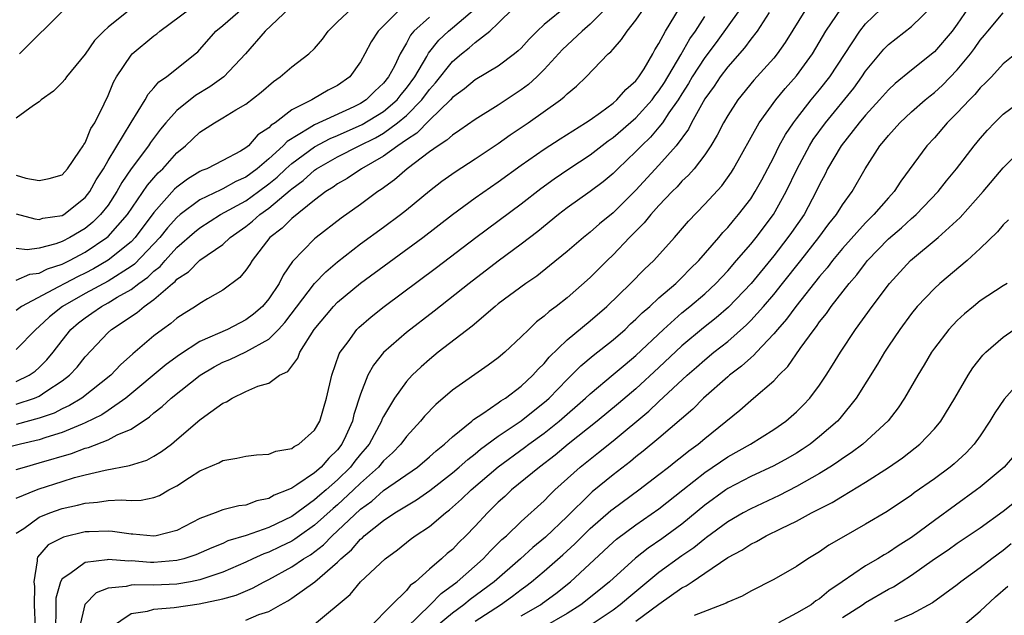
# Model space of a CAD drawing. Units: inches. Extents: x 2601000 to 2604000, y 1491000 to 1494000.
# Drawn here: x 2603701 to 2603787, y 1491180 to 1491232 of the extents above; entities that cross this region are included whole.
import ezdxf

# ---------------------------------------------------------------- set-up
doc = ezdxf.new("R2010")
doc.units = ezdxf.units.IN
doc.header["$MEASUREMENT"] = 0
doc.layers.add('LD26011491_2ft', color=12, linetype='Continuous')

msp = doc.modelspace()

# ---------------------------------------------------------------- linework, layer by layer
at = {"layer": 'LD26011491_2ft'}
for points, elevation in [([(2603701, 1491200.465), (2603702.111, 1491201), (2603702.64, 1491201.36), (2603703, 1491201.67), (2603703.667, 1491202.333), (2603704.208, 1491203), (2603705, 1491204.042), (2603705.763, 1491205), (2603706.434, 1491205.566), (2603707, 1491206.004), (2603707.597, 1491206.403), (2603708.419, 1491207), (2603709, 1491207.309), (2603709.8, 1491207.8), (2603711, 1491208.481), (2603711.678, 1491209), (2603712.457, 1491209.543), (2603713, 1491210.083), (2603713.525, 1491210.475), (2603713.96, 1491211), (2603715, 1491212.138), (2603716.534, 1491213.466), (2603717, 1491213.849), (2603718.798, 1491215), (2603721, 1491216.206), (2603722.102, 1491217), (2603723, 1491217.673), (2603723.729, 1491218.271), (2603724.49, 1491219), (2603725, 1491219.462), (2603727, 1491220.921), (2603728.357, 1491221.643), (2603729, 1491221.903), (2603731.147, 1491222.853), (2603733, 1491223.995), (2603734.18, 1491225), (2603734.535, 1491225.465), (2603735, 1491226.016), (2603735.717, 1491227), (2603736.771, 1491228.771), (2603736.929, 1491229.071), (2603737.812, 1491230.189), (2603738.672, 1491231), (2603739, 1491231.265), (2603742.083, 1491233.917)], 9646), ([(2603765, 1491234.238), (2603761.987, 1491230.013), (2603761, 1491228.697), (2603759.907, 1491227), (2603759.582, 1491226.419), (2603759, 1491225.54), (2603758.664, 1491225), (2603757.877, 1491223.877), (2603757.304, 1491223), (2603757, 1491222.608), (2603756.26, 1491221.74), (2603755.477, 1491221), (2603755, 1491220.49), (2603753.414, 1491219), (2603753, 1491218.591), (2603752.133, 1491217.867), (2603751, 1491217.015), (2603749, 1491215.578), (2603748.249, 1491215), (2603746.46, 1491213.54), (2603745, 1491212.414), (2603743, 1491210.928), (2603740.463, 1491209), (2603737.414, 1491206.586), (2603735, 1491204.736), (2603733.014, 1491202.986), (2603732.122, 1491201.878), (2603731.649, 1491201), (2603731, 1491199.363), (2603730.427, 1491197.573), (2603730.303, 1491197), (2603729.729, 1491195.729), (2603729.378, 1491195), (2603729, 1491194.512), (2603728.224, 1491193.776), (2603727.567, 1491193), (2603727, 1491192.508), (2603725.435, 1491191.435), (2603725, 1491191.169), (2603724.65, 1491191), (2603723.464, 1491190.536), (2603723, 1491190.248), (2603721.955, 1491190.045), (2603721, 1491189.685), (2603720.382, 1491189.618), (2603719, 1491189.265), (2603718.324, 1491189), (2603717, 1491188.525), (2603715, 1491187.465), (2603713.181, 1491187), (2603713, 1491186.97), (2603711.144, 1491187.144), (2603711, 1491187.141), (2603709.378, 1491187.378), (2603709, 1491187.403), (2603707.366, 1491187.366), (2603707, 1491187.341), (2603705.101, 1491186.899), (2603703.79, 1491186.21), (2603702.848, 1491185.152), (2603702.808, 1491185), (2603702.831, 1491184.831), (2603702.53, 1491183), (2603702.591, 1491182.591), (2603702.57, 1491181), (2603702.643, 1491179)], 9632), ([(2603752.41, 1491233), (2603751, 1491231.59), (2603750.3, 1491231), (2603748.605, 1491229.395), (2603747, 1491227.633), (2603746.357, 1491227), (2603745.648, 1491226.352), (2603745, 1491225.869), (2603744.478, 1491225.522), (2603743, 1491224.546), (2603741, 1491223.302), (2603739.655, 1491222.345), (2603739, 1491221.934), (2603738.524, 1491221.476), (2603737.749, 1491221), (2603737, 1491220.464), (2603735.073, 1491219), (2603733.97, 1491218.03), (2603732.807, 1491217.193), (2603732.498, 1491217), (2603731, 1491215.89), (2603729.313, 1491214.687), (2603727.123, 1491213), (2603727, 1491212.896), (2603725.08, 1491210.92), (2603724.265, 1491209.735), (2603723.908, 1491209), (2603723, 1491207.65), (2603722.446, 1491207), (2603721.668, 1491206.332), (2603721, 1491205.818), (2603719.402, 1491205), (2603717, 1491203.944), (2603715.216, 1491202.784), (2603714.067, 1491201.933), (2603710.539, 1491199), (2603709, 1491197.927), (2603708.444, 1491197.556), (2603707, 1491196.84), (2603706.747, 1491196.747), (2603705, 1491196.013), (2603703.587, 1491195.587), (2603703, 1491195.382), (2603701.37, 1491195), (2603699.478, 1491194.522)], 9640), ([(2603749, 1491233.208), (2603747, 1491231.568), (2603746.402, 1491231), (2603745.7, 1491230.3), (2603745, 1491229.514), (2603744.74, 1491229.26), (2603744.422, 1491229), (2603743, 1491227.939), (2603741, 1491226.751), (2603740.048, 1491225.952), (2603739, 1491225.193), (2603738.837, 1491225), (2603737, 1491223.242), (2603735.908, 1491222.092), (2603735, 1491221.523), (2603734.236, 1491221), (2603733, 1491220.085), (2603731.074, 1491219), (2603729.84, 1491218.16), (2603729, 1491217.679), (2603728.612, 1491217.388), (2603727.974, 1491217), (2603727, 1491216.262), (2603725, 1491214.655), (2603724.179, 1491213.821), (2603723.096, 1491213), (2603721.549, 1491211), (2603721.35, 1491210.65), (2603721, 1491210.15), (2603720.494, 1491209.506), (2603719, 1491208.407), (2603717.649, 1491207.649), (2603717, 1491207.265), (2603716.627, 1491207), (2603715.624, 1491206.376), (2603715, 1491205.964), (2603714.481, 1491205.519), (2603713.749, 1491205), (2603713, 1491204.427), (2603711.144, 1491202.856), (2603710.084, 1491201.916), (2603709.252, 1491201), (2603706.719, 1491199), (2603705.638, 1491198.362), (2603705, 1491198.077), (2603704.292, 1491197.707), (2603703, 1491197.249), (2603701, 1491196.717)], 9642), ([(2603711.077, 1491233), (2603709, 1491231.346), (2603708.628, 1491231), (2603707.821, 1491230.179), (2603707, 1491228.997), (2603705.363, 1491227), (2603705.218, 1491226.782), (2603705, 1491226.504), (2603704.252, 1491225.748), (2603703.182, 1491225), (2603703, 1491224.832), (2603702.51, 1491224.509), (2603701, 1491223.391)], 9660), ([(2603701, 1491218.438), (2603701.831, 1491218.169), (2603703, 1491217.959), (2603703.867, 1491218.133), (2603705, 1491218.467), (2603705.462, 1491219), (2603706.523, 1491220.523), (2603706.832, 1491221), (2603706.886, 1491221.114), (2603707, 1491221.263), (2603707.502, 1491222.498), (2603707.844, 1491223), (2603708.667, 1491224.667), (2603709, 1491225.388), (2603709.468, 1491226.532), (2603709.732, 1491227), (2603711, 1491228.882), (2603711.11, 1491229), (2603713, 1491230.593), (2603713.238, 1491230.762), (2603713.506, 1491231), (2603716.197, 1491233)], 9658), ([(2603701, 1491215.068), (2603702.619, 1491214.619), (2603703, 1491214.582), (2603703.323, 1491214.677), (2603705, 1491214.919), (2603705.137, 1491215), (2603707, 1491216.482), (2603707.408, 1491217), (2603707.973, 1491218.027), (2603708.587, 1491219), (2603709, 1491219.709), (2603711, 1491223.02), (2603712.227, 1491225), (2603712.495, 1491225.505), (2603713, 1491226.035), (2603713.437, 1491226.563), (2603714.079, 1491227), (2603716.59, 1491229), (2603716.807, 1491229.193), (2603717, 1491229.39), (2603718.382, 1491231), (2603719, 1491231.493), (2603720.745, 1491233)], 9656), ([(2603724.814, 1491233), (2603722.698, 1491231), (2603720.977, 1491229), (2603719.087, 1491227), (2603717.866, 1491226.134), (2603716.615, 1491225.385), (2603715, 1491224.071), (2603714.037, 1491223), (2603713.566, 1491222.434), (2603712.709, 1491221.291), (2603712.524, 1491221), (2603711.016, 1491218.984), (2603710.209, 1491217.791), (2603709.777, 1491217), (2603709, 1491215.836), (2603708.352, 1491215), (2603707.672, 1491214.328), (2603707, 1491213.802), (2603705.668, 1491213), (2603705, 1491212.649), (2603704.452, 1491212.452), (2603703, 1491212.077), (2603701.942, 1491211.942), (2603701, 1491212.045)], 9654), ([(2603701, 1491209.277), (2603702.195, 1491209.805), (2603703, 1491209.896), (2603703.73, 1491210.27), (2603705, 1491210.681), (2603705.635, 1491211), (2603707, 1491211.737), (2603708.905, 1491213), (2603709, 1491213.083), (2603710.692, 1491215), (2603712.434, 1491217.566), (2603713.362, 1491218.638), (2603713.758, 1491219), (2603715, 1491220.388), (2603715.752, 1491221), (2603717, 1491222.195), (2603718.26, 1491223), (2603719, 1491223.434), (2603720.127, 1491224.127), (2603721, 1491224.632), (2603722.339, 1491225.661), (2603723.404, 1491226.596), (2603724.003, 1491227), (2603725, 1491227.884), (2603726.497, 1491229), (2603727, 1491229.486), (2603727.695, 1491230.305), (2603728.186, 1491231), (2603729, 1491231.815), (2603730.28, 1491233)], 9652), ([(2603734.537, 1491233), (2603733, 1491231.459), (2603732.523, 1491231), (2603731.929, 1491230.071), (2603731.384, 1491229), (2603731, 1491228.303), (2603730.06, 1491227), (2603729, 1491226.253), (2603728.169, 1491225.832), (2603726.906, 1491225.094), (2603726.766, 1491225), (2603725, 1491224.124), (2603723.553, 1491223), (2603723.213, 1491222.787), (2603723, 1491222.552), (2603722.056, 1491221.944), (2603721.224, 1491221), (2603721, 1491220.814), (2603720.537, 1491220.537), (2603719, 1491219.711), (2603717.614, 1491219), (2603717.163, 1491218.837), (2603717, 1491218.753), (2603715.914, 1491218.086), (2603715, 1491217.394), (2603714.794, 1491217.206), (2603713, 1491215.189), (2603711.358, 1491213), (2603711, 1491212.626), (2603709, 1491211.016), (2603707.715, 1491210.285), (2603707, 1491209.907), (2603706.39, 1491209.609), (2603705.241, 1491209), (2603704.69, 1491208.691), (2603701.46, 1491207), (2603701, 1491206.643)], 9650), ([(2603701, 1491198.48), (2603702.594, 1491199), (2603703, 1491199.174), (2603703.581, 1491199.581), (2603705, 1491200.508), (2603705.635, 1491201), (2603706.298, 1491201.702), (2603707, 1491202.615), (2603709, 1491204.724), (2603709.305, 1491205), (2603711.537, 1491206.463), (2603712.148, 1491207), (2603713, 1491207.605), (2603714.611, 1491209), (2603714.834, 1491209.166), (2603715, 1491209.367), (2603716, 1491210), (2603717, 1491211.016), (2603719, 1491212.392), (2603719.641, 1491213), (2603721, 1491213.962), (2603721.581, 1491214.419), (2603722.213, 1491215), (2603723, 1491215.552), (2603724.876, 1491217.124), (2603725, 1491217.243), (2603726.014, 1491217.986), (2603727, 1491218.887), (2603727.164, 1491219), (2603729, 1491220.025), (2603730.889, 1491221), (2603732.302, 1491221.698), (2603733, 1491222.107), (2603734.223, 1491223), (2603735, 1491223.652), (2603736.339, 1491225), (2603737, 1491225.913), (2603737.525, 1491226.475), (2603739, 1491228.346), (2603739.798, 1491229), (2603740.477, 1491229.523), (2603741, 1491230.007), (2603742.26, 1491231), (2603743, 1491231.693), (2603744.32, 1491233)], 9644), ([(2603701, 1491192.771), (2603701.71, 1491193), (2603703, 1491193.355), (2603705.811, 1491194.189), (2603707, 1491194.644), (2603707.291, 1491194.708), (2603709, 1491195.374), (2603709.806, 1491195.806), (2603711, 1491196.305), (2603712.623, 1491197.377), (2603713, 1491197.729), (2603713.721, 1491198.279), (2603714.484, 1491199), (2603717.022, 1491201), (2603718.258, 1491201.742), (2603719, 1491202.127), (2603719.62, 1491202.38), (2603721, 1491203.027), (2603723, 1491204.145), (2603723.857, 1491205), (2603724.408, 1491205.593), (2603727, 1491208.982), (2603727.974, 1491210.026), (2603729, 1491210.897), (2603731, 1491212.445), (2603733, 1491213.903), (2603734.473, 1491215), (2603735, 1491215.416), (2603737, 1491217.067), (2603738.093, 1491217.907), (2603739.258, 1491218.742), (2603741, 1491219.869), (2603743, 1491221.204), (2603744.052, 1491221.948), (2603745.612, 1491223), (2603748.412, 1491225), (2603748.744, 1491225.257), (2603749, 1491225.529), (2603749.816, 1491226.184), (2603750.667, 1491227), (2603752.58, 1491229), (2603752.815, 1491229.185), (2603753, 1491229.417), (2603753.751, 1491230.249), (2603754.233, 1491231), (2603755, 1491231.953), (2603755.708, 1491233)], 9638), ([(2603701, 1491190.293), (2603702.754, 1491191), (2603703, 1491191.087), (2603705, 1491191.741), (2603706.074, 1491192.074), (2603707, 1491192.326), (2603708.736, 1491192.736), (2603710.88, 1491193.12), (2603712.389, 1491193.611), (2603713, 1491193.947), (2603713.659, 1491194.341), (2603714.528, 1491195), (2603715, 1491195.388), (2603717, 1491197.104), (2603717.441, 1491197.441), (2603719, 1491198.569), (2603719.323, 1491198.678), (2603719.8, 1491199), (2603721, 1491199.582), (2603722.06, 1491200.06), (2603723, 1491200.32), (2603723.95, 1491201), (2603724.672, 1491201.328), (2603725.521, 1491202.479), (2603725.711, 1491203), (2603726.955, 1491205), (2603728.64, 1491207), (2603729, 1491207.366), (2603731, 1491209.01), (2603736.419, 1491213), (2603739, 1491215.006), (2603741, 1491216.474), (2603743, 1491217.856), (2603745, 1491219.297), (2603747, 1491220.699), (2603748.389, 1491221.611), (2603750.612, 1491223), (2603751, 1491223.267), (2603751.901, 1491223.901), (2603753, 1491224.711), (2603753.342, 1491225), (2603754.106, 1491225.894), (2603755, 1491226.662), (2603755.255, 1491227), (2603755.709, 1491227.709), (2603756.469, 1491229), (2603756.651, 1491229.349), (2603757, 1491229.908), (2603757.56, 1491231), (2603758.781, 1491233)], 9636), ([(2603701.267, 1491229), (2603705.298, 1491233)], 9662), ([(2603769.871, 1491233), (2603768.011, 1491229.989), (2603767.305, 1491229), (2603767, 1491228.632), (2603765.275, 1491226.725), (2603763.865, 1491225), (2603763, 1491223.646), (2603762.633, 1491223), (2603762.088, 1491221.912), (2603761.534, 1491221), (2603761, 1491220.216), (2603760.057, 1491219), (2603759.573, 1491218.426), (2603759, 1491217.901), (2603758.576, 1491217.424), (2603758.144, 1491217), (2603757, 1491215.788), (2603756.284, 1491215), (2603755.726, 1491214.274), (2603754.438, 1491213), (2603753, 1491211.497), (2603752.478, 1491211), (2603751, 1491209.526), (2603749, 1491207.758), (2603748.032, 1491207), (2603747.435, 1491206.565), (2603747, 1491206.151), (2603746.343, 1491205.657), (2603745.65, 1491205), (2603745, 1491204.338), (2603743.57, 1491203), (2603743, 1491202.508), (2603742.134, 1491201.866), (2603739, 1491199.686), (2603737.552, 1491198.448), (2603736.577, 1491197.423), (2603736.234, 1491197), (2603735, 1491195.675), (2603734.51, 1491195), (2603733.775, 1491194.225), (2603733, 1491193.535), (2603732.557, 1491193), (2603731, 1491191.603), (2603730.391, 1491191), (2603729, 1491189.708), (2603728.615, 1491189.385), (2603727, 1491187.924), (2603725.671, 1491187), (2603725.287, 1491186.712), (2603725, 1491186.544), (2603723.966, 1491186.034), (2603723, 1491185.575), (2603722.57, 1491185.43), (2603721.62, 1491185), (2603721, 1491184.697), (2603719, 1491183.828), (2603717.256, 1491183.256), (2603717, 1491183.159), (2603716.19, 1491183), (2603715, 1491182.795), (2603713, 1491182.696), (2603711.269, 1491182.731), (2603711, 1491182.703), (2603710.583, 1491182.583), (2603709, 1491182.43), (2603707.955, 1491182.045), (2603706.973, 1491181.027), (2603706.515, 1491179)], 9628), ([(2603709.223, 1491179), (2603711, 1491180.242), (2603712.435, 1491180.435), (2603713, 1491180.606), (2603714.761, 1491180.761), (2603716.93, 1491181.07), (2603719, 1491181.503), (2603720.17, 1491181.83), (2603721.572, 1491182.429), (2603722.587, 1491183), (2603723, 1491183.205), (2603725, 1491184.295), (2603726.037, 1491185), (2603726.644, 1491185.356), (2603727.779, 1491186.221), (2603728.516, 1491187), (2603729, 1491187.434), (2603731, 1491189.337), (2603731.972, 1491190.028), (2603733, 1491190.941), (2603735.95, 1491193), (2603737, 1491193.896), (2603737.575, 1491194.425), (2603738.319, 1491195), (2603739, 1491195.636), (2603740.695, 1491197), (2603740.855, 1491197.145), (2603741.654, 1491197.654), (2603743, 1491198.582), (2603743.237, 1491198.763), (2603743.624, 1491199), (2603745, 1491200.05), (2603746.015, 1491201), (2603746.469, 1491201.531), (2603747, 1491202.037), (2603747.433, 1491202.567), (2603749, 1491204.084), (2603751, 1491205.754), (2603752.45, 1491207), (2603754.529, 1491209), (2603755.753, 1491210.247), (2603756.568, 1491211), (2603758.353, 1491213), (2603759.569, 1491214.431), (2603761, 1491215.905), (2603762.483, 1491217.517), (2603763.315, 1491218.685), (2603763.507, 1491219), (2603765.729, 1491223), (2603767.193, 1491225), (2603768.013, 1491225.987), (2603769, 1491227.081), (2603770.395, 1491229), (2603771.557, 1491231), (2603772.91, 1491233)], 9626), ([(2603721, 1491179.667), (2603722.144, 1491180.144), (2603723, 1491180.411), (2603724.03, 1491181), (2603724.66, 1491181.34), (2603725, 1491181.56), (2603727.016, 1491182.984), (2603729, 1491184.7), (2603729.295, 1491185), (2603730.221, 1491185.779), (2603731, 1491186.71), (2603731.165, 1491186.835), (2603731.325, 1491187), (2603733, 1491188.341), (2603733.983, 1491189), (2603735, 1491189.622), (2603735.873, 1491190.127), (2603737.041, 1491190.959), (2603739, 1491192.489), (2603739.607, 1491193), (2603740.336, 1491193.664), (2603741, 1491194.162), (2603741.454, 1491194.546), (2603743, 1491195.693), (2603745, 1491197.039), (2603747.206, 1491198.794), (2603747.433, 1491199), (2603749, 1491200.625), (2603749.392, 1491201), (2603750.184, 1491201.816), (2603751.272, 1491202.728), (2603753, 1491204.092), (2603754.048, 1491205), (2603754.534, 1491205.466), (2603755, 1491205.878), (2603755.554, 1491206.446), (2603756.196, 1491207), (2603757, 1491207.74), (2603758.466, 1491209), (2603758.731, 1491209.269), (2603759, 1491209.51), (2603759.734, 1491210.266), (2603760.485, 1491211), (2603762.217, 1491213), (2603762.569, 1491213.431), (2603763, 1491213.868), (2603763.504, 1491214.496), (2603763.948, 1491215), (2603765, 1491216.375), (2603765.4, 1491217), (2603765.961, 1491218.039), (2603767, 1491220.019), (2603767.492, 1491221), (2603768.022, 1491221.978), (2603768.738, 1491223), (2603769, 1491223.342), (2603770.28, 1491225), (2603771, 1491225.871), (2603771.879, 1491227), (2603774.495, 1491231), (2603775, 1491231.622), (2603777, 1491233.537)], 9624), ([(2603727, 1491179.316), (2603730.107, 1491181.893), (2603731.01, 1491182.99), (2603733.133, 1491185), (2603734.226, 1491185.774), (2603735.33, 1491186.67), (2603735.771, 1491187), (2603737, 1491187.816), (2603738.39, 1491189), (2603738.745, 1491189.255), (2603739.81, 1491190.19), (2603740.63, 1491191), (2603742.982, 1491193.018), (2603745.29, 1491194.71), (2603745.663, 1491195), (2603747, 1491195.96), (2603748.32, 1491197), (2603750.598, 1491199), (2603751, 1491199.385), (2603753, 1491201.054), (2603754.05, 1491201.95), (2603755, 1491202.728), (2603757.4, 1491205), (2603759, 1491206.429), (2603759.703, 1491207), (2603761, 1491208.109), (2603761.964, 1491209), (2603763, 1491210.112), (2603763.774, 1491211), (2603765, 1491212.428), (2603765.461, 1491213), (2603766.97, 1491215), (2603768.099, 1491217), (2603769.035, 1491219), (2603770.115, 1491221), (2603770.454, 1491221.546), (2603771.516, 1491223), (2603773.97, 1491226.03), (2603774.678, 1491227), (2603775, 1491227.488), (2603776.589, 1491229.411), (2603777, 1491229.832), (2603779, 1491231.393), (2603780.826, 1491233.174)], 9622), ([(2603783.933, 1491233), (2603783, 1491231.601), (2603782.56, 1491231), (2603781, 1491229.175), (2603779, 1491227.594), (2603777.579, 1491226.421), (2603777, 1491225.874), (2603776.235, 1491225), (2603775, 1491223.662), (2603774.445, 1491223), (2603772.867, 1491221), (2603771.701, 1491219), (2603771.473, 1491218.527), (2603771, 1491217.631), (2603770.713, 1491217), (2603769.642, 1491215), (2603768.56, 1491213.44), (2603768.247, 1491213), (2603767, 1491211.398), (2603765.032, 1491209), (2603763.069, 1491206.931), (2603761.993, 1491206.007), (2603760.873, 1491205.127), (2603759, 1491203.558), (2603757, 1491201.663), (2603755, 1491199.827), (2603753.468, 1491198.532), (2603751.619, 1491197), (2603749.102, 1491195), (2603747.956, 1491194.044), (2603746.58, 1491193), (2603744.152, 1491191), (2603743.562, 1491190.438), (2603743, 1491189.93), (2603742.055, 1491189), (2603741, 1491187.852), (2603740.179, 1491187), (2603739.576, 1491186.424), (2603739, 1491185.826), (2603738.548, 1491185.452), (2603738.063, 1491185), (2603737, 1491184.087), (2603735.795, 1491183), (2603735.338, 1491182.662), (2603735, 1491182.246), (2603733.728, 1491181), (2603731.789, 1491179)], 9620), ([(2603701, 1491187.223), (2603701.645, 1491187.645), (2603703, 1491188.634), (2603703.924, 1491189), (2603705, 1491189.375), (2603706.328, 1491189.672), (2603707, 1491189.861), (2603708.069, 1491189.931), (2603709, 1491190.08), (2603710.149, 1491190.149), (2603711, 1491190.082), (2603711.895, 1491190.105), (2603713, 1491190.347), (2603713.472, 1491190.528), (2603714.305, 1491191), (2603715, 1491191.369), (2603716.084, 1491192.084), (2603717, 1491192.659), (2603718.637, 1491193.363), (2603719, 1491193.582), (2603720.23, 1491193.77), (2603721, 1491193.944), (2603721.926, 1491194.074), (2603723, 1491194.119), (2603723.628, 1491194.372), (2603725, 1491194.612), (2603725.217, 1491194.783), (2603725.634, 1491195), (2603727, 1491196.207), (2603727.452, 1491197), (2603728.035, 1491199), (2603728.496, 1491201), (2603729.148, 1491202.851), (2603729.232, 1491203), (2603729.922, 1491203.922), (2603730.69, 1491205), (2603730.844, 1491205.156), (2603731.915, 1491206.085), (2603733.071, 1491207), (2603737.606, 1491210.394), (2603741.038, 1491213), (2603745, 1491215.933), (2603746.723, 1491217.277), (2603747.881, 1491218.119), (2603749.148, 1491219), (2603751, 1491220.222), (2603752.566, 1491221.434), (2603753, 1491221.734), (2603755, 1491223.443), (2603756.401, 1491225), (2603756.65, 1491225.35), (2603757, 1491225.779), (2603757.479, 1491226.521), (2603758.911, 1491228.911), (2603759.686, 1491230.314), (2603760.174, 1491231), (2603761, 1491232.277)], 9634), ([(2603737, 1491232.206), (2603735.655, 1491231), (2603735.353, 1491230.647), (2603735, 1491229.956), (2603734.446, 1491229), (2603733.951, 1491227.951), (2603733.444, 1491227), (2603733, 1491226.444), (2603732.244, 1491225.756), (2603731.493, 1491225), (2603731, 1491224.694), (2603730.407, 1491224.407), (2603727, 1491222.836), (2603726.525, 1491222.525), (2603724.614, 1491221.386), (2603724.264, 1491221), (2603723, 1491219.869), (2603721.985, 1491219), (2603721, 1491218.262), (2603720.127, 1491217.873), (2603719, 1491217.234), (2603718.828, 1491217.172), (2603717, 1491216.289), (2603715.284, 1491215), (2603715, 1491214.76), (2603714.166, 1491213.834), (2603713.514, 1491213), (2603713, 1491212.442), (2603711.311, 1491210.689), (2603711, 1491210.472), (2603709, 1491209.208), (2603707, 1491208.11), (2603705.033, 1491207), (2603703.898, 1491206.102), (2603703, 1491205.243), (2603702.694, 1491205), (2603701, 1491203.238)], 9648), ([(2603766.613, 1491232.613), (2603765.558, 1491231), (2603765, 1491230.282), (2603764.466, 1491229.534), (2603763, 1491227.877), (2603762.335, 1491227), (2603761.805, 1491226.195), (2603761, 1491225.085), (2603759.85, 1491223), (2603759.563, 1491222.438), (2603758.491, 1491221), (2603757, 1491219.3), (2603755, 1491217.127), (2603753, 1491215.154), (2603751.814, 1491214.186), (2603751, 1491213.462), (2603750.416, 1491213), (2603749, 1491211.779), (2603747.476, 1491210.524), (2603746.351, 1491209.649), (2603745.399, 1491209), (2603743, 1491207.212), (2603742.731, 1491207), (2603740.722, 1491205.278), (2603737.776, 1491203), (2603737, 1491202.378), (2603736.268, 1491201.732), (2603735.511, 1491201), (2603735, 1491200.451), (2603733.955, 1491199), (2603733, 1491197.404), (2603732.867, 1491197.133), (2603732.827, 1491197), (2603731.737, 1491195), (2603731.412, 1491194.588), (2603731, 1491194.117), (2603730.502, 1491193.498), (2603730.128, 1491193), (2603729, 1491191.882), (2603728.001, 1491191), (2603727.456, 1491190.544), (2603727, 1491190.129), (2603725, 1491188.696), (2603723, 1491187.733), (2603721.043, 1491187.043), (2603719.445, 1491186.555), (2603719, 1491186.348), (2603718.037, 1491185.963), (2603716.654, 1491185.346), (2603715.6, 1491185), (2603715, 1491184.84), (2603713, 1491184.686), (2603712.692, 1491184.692), (2603711, 1491184.817), (2603710.804, 1491184.804), (2603709, 1491184.936), (2603708.908, 1491184.908), (2603707, 1491184.672), (2603705.679, 1491183.679), (2603705, 1491183.25), (2603704.861, 1491183), (2603704.444, 1491181.556), (2603704.434, 1491181), (2603704.459, 1491180.459), (2603704.429, 1491179)], 9630), ([(2603735, 1491178.988), (2603737.058, 1491181), (2603738.022, 1491181.978), (2603739.406, 1491183), (2603741.694, 1491185), (2603742.315, 1491185.685), (2603743.323, 1491186.677), (2603743.707, 1491187), (2603745, 1491188.253), (2603747, 1491190.059), (2603747.456, 1491190.544), (2603747.942, 1491191), (2603750.143, 1491193), (2603751, 1491193.697), (2603751.738, 1491194.262), (2603753, 1491195.285), (2603756.133, 1491197.867), (2603757, 1491198.7), (2603759.458, 1491201), (2603760.287, 1491201.713), (2603761, 1491202.352), (2603761.796, 1491203), (2603763, 1491203.949), (2603764.62, 1491205.38), (2603765, 1491205.769), (2603766.105, 1491207), (2603767, 1491208.049), (2603767.776, 1491209), (2603769.378, 1491211), (2603770.947, 1491213), (2603771.813, 1491214.187), (2603772.474, 1491215), (2603773, 1491215.849), (2603773.851, 1491217), (2603774.979, 1491219), (2603776.252, 1491221), (2603776.603, 1491221.397), (2603777, 1491221.908), (2603777.982, 1491223), (2603779, 1491223.943), (2603780.206, 1491225), (2603780.637, 1491225.363), (2603781, 1491225.643), (2603781.71, 1491226.29), (2603783, 1491227.618), (2603784.137, 1491229), (2603784.509, 1491229.491), (2603785, 1491230.213), (2603785.367, 1491230.632), (2603785.653, 1491231), (2603787, 1491232.592)], 9618), ([(2603788.586, 1491229.414), (2603787, 1491228.142), (2603785.975, 1491227), (2603785.5, 1491226.501), (2603785, 1491226.039), (2603784.53, 1491225.47), (2603784.054, 1491225), (2603783, 1491223.859), (2603782.129, 1491223), (2603781, 1491221.705), (2603780.344, 1491221), (2603778.074, 1491217.926), (2603777.489, 1491217), (2603777, 1491216.472), (2603775.734, 1491215), (2603775, 1491214.287), (2603773, 1491212.05), (2603772.139, 1491211), (2603771.651, 1491210.35), (2603771, 1491209.601), (2603768.916, 1491207), (2603768.115, 1491205.885), (2603767.32, 1491205), (2603767, 1491204.604), (2603765.489, 1491203), (2603765.264, 1491202.736), (2603765, 1491202.53), (2603764.209, 1491201.791), (2603763.154, 1491201), (2603763, 1491200.867), (2603760.894, 1491199), (2603759.951, 1491198.049), (2603757, 1491195.512), (2603755.629, 1491194.371), (2603755, 1491193.88), (2603754.522, 1491193.478), (2603753, 1491192.319), (2603751.176, 1491190.824), (2603751, 1491190.666), (2603749, 1491188.685), (2603747.123, 1491186.877), (2603746.019, 1491185.981), (2603744.936, 1491185), (2603742.634, 1491183), (2603740.555, 1491181.445), (2603740.014, 1491181), (2603739, 1491180.274), (2603737.506, 1491179)], 9616), ([(2603741, 1491179.562), (2603743.187, 1491181), (2603744.248, 1491181.752), (2603745, 1491182.335), (2603745.391, 1491182.609), (2603745.899, 1491183), (2603747, 1491183.917), (2603748.639, 1491185.361), (2603749.682, 1491186.318), (2603751, 1491187.642), (2603752.795, 1491189.205), (2603753, 1491189.368), (2603755.249, 1491191), (2603757, 1491192.338), (2603757.845, 1491193), (2603758.48, 1491193.52), (2603759, 1491193.917), (2603759.595, 1491194.405), (2603760.424, 1491195), (2603761, 1491195.486), (2603764.046, 1491197.954), (2603765, 1491198.812), (2603765.238, 1491199), (2603767, 1491200.521), (2603767.463, 1491201), (2603768.246, 1491201.754), (2603769.316, 1491203.316), (2603770.522, 1491205), (2603770.741, 1491205.259), (2603771, 1491205.642), (2603771.608, 1491206.392), (2603772.015, 1491207), (2603773.565, 1491209), (2603774.238, 1491209.762), (2603775, 1491210.782), (2603775.183, 1491211), (2603777, 1491212.88), (2603778.142, 1491213.858), (2603779, 1491214.651), (2603779.196, 1491214.804), (2603779.407, 1491215), (2603781.329, 1491217), (2603782.061, 1491217.94), (2603782.942, 1491219), (2603784.47, 1491221), (2603785, 1491221.642), (2603785.633, 1491222.367), (2603786.236, 1491223), (2603787, 1491223.751), (2603789, 1491225.243)], 9614), ([(2603745, 1491180.022), (2603746.668, 1491181), (2603746.863, 1491181.137), (2603748.013, 1491181.987), (2603749.288, 1491183), (2603753, 1491186.441), (2603753.298, 1491186.702), (2603755, 1491187.959), (2603757, 1491189.347), (2603759.071, 1491191), (2603761, 1491192.515), (2603763, 1491193.881), (2603764.972, 1491195), (2603767, 1491196.274), (2603768.054, 1491197), (2603769, 1491197.814), (2603769.592, 1491198.408), (2603770.144, 1491199), (2603771, 1491200.134), (2603771.583, 1491201), (2603772.133, 1491201.866), (2603772.814, 1491203), (2603774.141, 1491205), (2603775.571, 1491207), (2603777.081, 1491209), (2603778.923, 1491211), (2603781.322, 1491213), (2603783.253, 1491214.747), (2603785.243, 1491217), (2603787, 1491219.09), (2603788.981, 1491221.019)], 9612), ([(2603787.448, 1491214.552), (2603787, 1491214.108), (2603786.505, 1491213.495), (2603785, 1491212.036), (2603783.862, 1491211), (2603781.49, 1491209), (2603781, 1491208.558), (2603779.517, 1491207), (2603779, 1491206.379), (2603777.981, 1491205), (2603777, 1491203.527), (2603776.655, 1491203), (2603776.047, 1491201.953), (2603774.201, 1491199), (2603772.766, 1491197.234), (2603772.552, 1491197), (2603771, 1491195.657), (2603770.178, 1491195), (2603769.48, 1491194.52), (2603769, 1491194.22), (2603768.23, 1491193.77), (2603767, 1491193.096), (2603765, 1491192.166), (2603763, 1491191.117), (2603762.827, 1491191), (2603761, 1491189.681), (2603759, 1491188.028), (2603757.264, 1491186.736), (2603756.073, 1491185.927), (2603754.955, 1491185.045), (2603752.684, 1491183), (2603751.762, 1491182.238), (2603750.207, 1491181), (2603749, 1491180.236), (2603746.887, 1491179)], 9610), ([(2603787.336, 1491209), (2603787, 1491208.795), (2603785, 1491207.476), (2603784.399, 1491207), (2603783.637, 1491206.363), (2603783, 1491205.776), (2603782.252, 1491205), (2603781, 1491203.361), (2603780.749, 1491203), (2603780.106, 1491201.895), (2603779.564, 1491201), (2603778.408, 1491199), (2603777.842, 1491198.157), (2603776.97, 1491197.03), (2603774.776, 1491195), (2603773.76, 1491194.24), (2603773, 1491193.749), (2603772.569, 1491193.431), (2603771.9, 1491193), (2603771, 1491192.446), (2603769, 1491191.303), (2603767.474, 1491190.526), (2603765, 1491189.369), (2603764.329, 1491189), (2603763, 1491188.228), (2603761.151, 1491186.849), (2603761, 1491186.752), (2603760.035, 1491185.965), (2603759, 1491185.258), (2603757, 1491183.802), (2603754.367, 1491181.633), (2603753.636, 1491181), (2603753, 1491180.527), (2603751, 1491179.182)], 9608), ([(2603755, 1491179.563), (2603757, 1491181.055), (2603759, 1491182.458), (2603759.368, 1491182.632), (2603759.885, 1491183), (2603761, 1491183.737), (2603763, 1491185.103), (2603764.232, 1491185.768), (2603765, 1491186.276), (2603765.5, 1491186.5), (2603766.354, 1491187), (2603767.639, 1491187.639), (2603769, 1491188.29), (2603770.295, 1491189), (2603772.091, 1491189.908), (2603773, 1491190.474), (2603775, 1491191.677), (2603777, 1491192.962), (2603778.211, 1491193.789), (2603779.339, 1491194.661), (2603779.748, 1491195), (2603781, 1491196.327), (2603781.566, 1491197), (2603782.786, 1491199), (2603783.951, 1491201), (2603784.365, 1491201.635), (2603785.239, 1491202.761), (2603785.484, 1491203), (2603787, 1491204.328), (2603787.964, 1491205)], 9606), ([(2603788.966, 1491201.034), (2603787.073, 1491198.927), (2603786.266, 1491197.734), (2603785.847, 1491197), (2603785, 1491195.724), (2603784.483, 1491195), (2603783.764, 1491194.236), (2603782.72, 1491193.28), (2603782.38, 1491193), (2603781, 1491191.975), (2603779.252, 1491190.748), (2603779, 1491190.554), (2603776.875, 1491189.125), (2603775, 1491188.012), (2603773.074, 1491186.926), (2603771.818, 1491186.182), (2603771, 1491185.602), (2603769.98, 1491185), (2603769, 1491184.337), (2603767, 1491183.198), (2603765, 1491182.188), (2603764.258, 1491181.742), (2603763, 1491181.213), (2603762.874, 1491181.126), (2603760.063, 1491180.063)], 9604), ([(2603787.973, 1491194.027), (2603787.071, 1491193), (2603785, 1491191.251), (2603784.678, 1491191), (2603781, 1491188.346), (2603779, 1491186.858), (2603777.857, 1491186.143), (2603777, 1491185.55), (2603776.642, 1491185.358), (2603776.062, 1491185), (2603775, 1491184.392), (2603772.98, 1491183), (2603771.796, 1491182.204), (2603771, 1491181.525), (2603770.67, 1491181.33), (2603770.257, 1491181), (2603769, 1491180.254), (2603767.415, 1491179.415)], 9602), ([(2603773, 1491179.884), (2603774.733, 1491181), (2603775, 1491181.186), (2603777, 1491182.344), (2603777.438, 1491182.562), (2603778.102, 1491183), (2603779, 1491183.564), (2603781.003, 1491185), (2603782.211, 1491185.789), (2603783, 1491186.352), (2603785, 1491187.708), (2603787, 1491189.164), (2603789, 1491190.748)], 9600), ([(2603787.703, 1491186.297), (2603787, 1491185.734), (2603786.01, 1491185), (2603785, 1491184.21), (2603783.318, 1491183), (2603783, 1491182.74), (2603780.843, 1491181.157), (2603779, 1491180.172), (2603777.528, 1491179.528)], 9598), ([(2603783.135, 1491178.865), (2603785, 1491180.443), (2603786.317, 1491181.683), (2603787.397, 1491182.603)], 9596)]:
    msp.add_lwpolyline(points, dxfattribs=dict(at, elevation=elevation))

doc.saveas('drawing.dxf')
